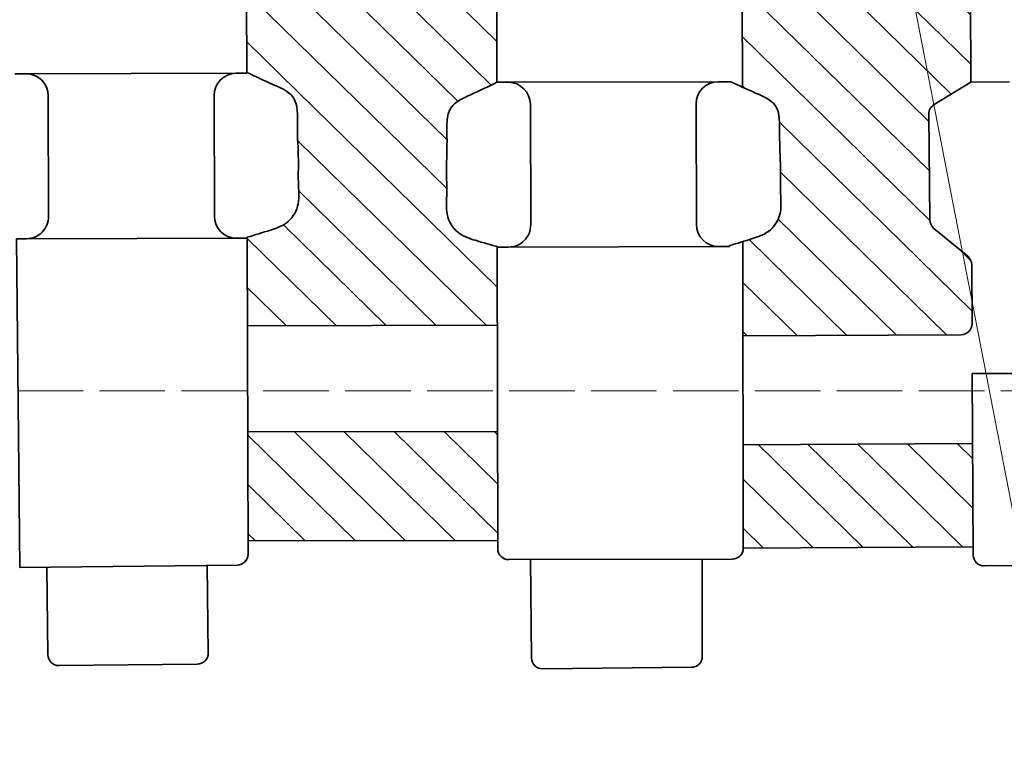
# Model space of a CAD drawing. Units: inches. Extents: x 3065 to 4748, y 965 to 2153.
# Drawn here: x 3301 to 3391, y 1768 to 1835 of the extents above; entities that cross this region are included whole.
import ezdxf

# ---------------------------------------------------------------- set-up
doc = ezdxf.new("R2010")
doc.units = ezdxf.units.IN
doc.header["$MEASUREMENT"] = 0
doc.linetypes.add('ACAD_ISO02W100', pattern=[15, 12, -3])
for name, color, linetype, lineweight in [('DCHINH', 10, 'Continuous', 35), ('DManh', 8, 'Continuous', 15), ('net dut', 6, 'ACAD_ISO02W100', 18)]:
    doc.layers.add(name, color=color, linetype=linetype, lineweight=lineweight)
pattern_1 = [(135.5901840383431, (2969.363193095693, 1347.707226186579), (-2.244146292998694, -2.2908614943315), [])]

msp = doc.modelspace()

# ---------------------------------------------------------------- hatches: boundary and pattern name
at = {"layer": 'DManh', "lineweight": 9}
h = msp.add_hatch(dxfattribs=at)
h.set_pattern_fill('ANSI31', color=256, scale=1.010048784108804, angle=90.59018403834307, style=0)
h.set_pattern_definition(pattern_1)
edge = h.paths.add_edge_path()
edge.add_spline(control_points=[(3321.691159795745, 1830.274825231584), (3322.479621581586, 1829.903285435121), (3323.886023600062, 1829.240565539423), (3326.453681700815, 1828.167183665012), (3326.24423072137, 1825.139823567616), (3326.462460114212, 1822.56393093296), (3326.359044145012, 1820.105207607051), (3326.577730239005, 1818.02254154607), (3325.468092524794, 1816.37683429547), (3323.640228881304, 1815.770943135503), (3322.43369086018, 1815.406091300412), (3321.731997264887, 1815.193903962834)], knot_values=[0.0002412158348976644, 0.0002412158348976644, 0.0002412158348976644, 0.0002412158348976644, 1.861591443664623, 3.320344543227262, 5.185886039880407, 7.310522231098307, 8.931392210240652, 10.27397042534206, 11.56120395463332, 12.66327172662816, 14.19506369140518, 14.19506369140518, 14.19506369140518, 14.19506369140518], degree=3, periodic=0)
edge.add_line((3321.731997264872, 1815.193903962829), (3321.753910911402, 1807.101385373687))
edge.add_line((3321.753910911404, 1807.101385373687), (3344.6202448293, 1807.14375854883))
edge.add_line((3344.620244829299, 1807.143758548831), (3344.606936311659, 1814.325590150678))
edge.add_spline(control_points=[(3344.606936311659, 1814.325590150678), (3343.944903153202, 1814.516462212522), (3342.775371020064, 1814.854783655812), (3340.982930343616, 1815.423163427657), (3339.851978696314, 1817.054296954668), (3340.043554383458, 1819.139631528631), (3339.908163402622, 1821.596801554975), (3340.092866397817, 1824.175315029196), (3339.844052392074, 1827.199694380839), (3342.397649165709, 1828.306437729881), (3343.79539565068, 1828.987443891881), (3344.579059172028, 1829.369258257154)], knot_values=[0, 0, 0, 0, 1.439617365951701, 2.54168513794653, 3.828918667237804, 5.17149688233917, 6.792366861481582, 8.917003052699382, 10.78254454935259, 12.24129764891514, 14.10288909257988, 14.10288909257988, 14.10288909257988, 14.10288909257988], degree=3, periodic=0)
edge.add_line((3344.579059172028, 1829.369258257154), (3344.562653001736, 1838.222712522878))
edge.add_arc((3344.557200445053, 1841.165139692615), 2.942432221747598, 175.8545339873512, 270.1061736144512, ccw=False)
edge.add_line((3341.62246641041, 1841.377844947565), (3330.299617414079, 1841.261208065043))
edge.add_line((3330.299617414078, 1841.261208065044), (3330.086364421175, 1861.963334051766))
edge.add_spline(control_points=[(3330.086364421169, 1861.963334051777), (3329.191227718752, 1863.537389221866), (3327.839906040294, 1865.913623900535), (3325.901601074849, 1867.929952492921), (3325.15241920365, 1868.459068335479)], knot_values=[3.479305828338457, 3.479305828338457, 3.479305828338457, 3.479305828338457, 8.856058256616556, 11.59619132350808, 11.59619132350808, 11.59619132350808, 11.59619132350808], degree=3, periodic=0)
edge.add_arc((3323.987048986313, 1866.809005778584), 2.020097568217601, 54.76803655945416, 180.1551502634585)
edge.add_line((3321.966958824406, 1866.803535597542), (3321.983850804557, 1860.56547461666))
edge.add_arc((3322.122227643225, 1857.479587851781), 3.088987742794613, -99.2490159175141, 92.56752814370662, ccw=False)
edge.add_line((3321.625748193343, 1854.430759645572), (3321.651278231294, 1845.002739238095))
edge.add_arc((3321.659848378223, 1841.837858704135), 3.164892137444566, -89.84484973654457, 90.15515026345429, ccw=False)
edge.add_line((3321.668418525152, 1838.672978170175), (3321.691159795744, 1830.274825231584))
h = msp.add_hatch(dxfattribs=at)
h.set_pattern_fill('ANSI31', color=256, scale=1.010048784108804, angle=90.59018403834307, style=0)
h.set_pattern_definition(pattern_1)
edge = h.paths.add_edge_path()
edge.add_arc((3388.903010492755, 1840.565765289326), 3.887166947927644, 192.6280123727846, 255.2430631707571, ccw=False)
edge.add_line((3385.109874139341, 1839.715951494739), (3370.119348752236, 1839.935783373955))
edge.add_arc((3367.025803169784, 1841.209760035927), 3.345600216099051, 270.11378339911573, 337.6172714436916, ccw=False)
edge.add_line((3367.032447175986, 1837.864166416979), (3367.050187165115, 1828.931183421087))
edge.add_spline(control_points=[(3367.050187165145, 1828.931183421073), (3367.441507845977, 1828.750326441152), (3368.489972589023, 1828.274243904694), (3370.582159165842, 1827.399627790975), (3370.372708186397, 1824.372267693578), (3370.590937579238, 1821.796375058922), (3370.487521610039, 1819.337651733013), (3370.706207704031, 1817.254985672032), (3369.59656998982, 1815.609278421433), (3368.181318052487, 1815.140157740024), (3367.37549989796, 1814.888515519656), (3367.078256347937, 1814.796928262454)], knot_values=[1.372148532736354, 1.372148532736354, 1.372148532736354, 1.372148532736354, 2.659416348092445, 4.74334934746756, 7.40840862840065, 10.4436031872833, 12.75913172891521, 14.67710060763145, 16.51600564947614, 18.09038818089733, 19.0141972122001, 19.0141972122001, 19.0141972122001, 19.0141972122001], degree=3, periodic=0)
edge.add_line((3367.078256347937, 1814.796928262454), (3367.09538975949, 1806.169387797438))
edge.add_line((3367.09538975949, 1806.169387797438), (3387.059653567707, 1806.271933021768))
edge.add_arc((3387.054465582121, 1807.281968482079), 1.010048784108778, 270.2942936914852, 360.2942936914852)
edge.add_line((3388.064501042433, 1807.287156467665), (3388.036796132353, 1812.680953567657))
edge.add_arc((3387.026760672041, 1812.675765582072), 1.010048784108778, 360.2942936914852, 410.408705627631)
edge.add_line((3387.670471740755, 1813.454119361722), (3384.583110663007, 1816.007416526609))
edge.add_arc((3385.22682173172, 1816.785770306259), 1.010048784108789, 180.5901840383431, 230.408705627631, ccw=False)
edge.add_line((3384.216826531986, 1816.775366326528), (3384.117068544277, 1826.459649776055))
edge.add_arc((3385.12706374401, 1826.470053755786), 1.010048784108811, 121.44165684830759, 180.5901840383398, ccw=False)
edge.add_line((3384.600191928606, 1827.331798866833), (3387.951019937897, 1829.380498434414))
edge.add_line((3387.951019937897, 1829.380498434414), (3387.912875109665, 1836.806816127098))
h = msp.add_hatch(dxfattribs=at)
h.set_pattern_fill('ANSI31', color=256, scale=1.010048784108804, angle=90.59018403834307, style=0)
h.set_pattern_definition(pattern_1)
h.paths.add_polyline_path([(3367.115165973918, 1796.21106223557), (3367.133949676074, 1786.752516870223), (3388.169420988273, 1786.860564286613), (3388.120838532636, 1796.318956592479)])
h.paths.add_polyline_path([(3344.656714722068, 1787.46308219693), (3344.638249280227, 1797.427805342007), (3321.780220597898, 1797.38544755714), (3321.807203924841, 1787.420740196397)])

# ---------------------------------------------------------------- linework, layer by layer
at = {"layer": 'DCHINH'}
for p, q in [((3344.52807948118, 1856.880027276394), (3344.579059172028, 1829.369258257155)), ((3321.625661293409, 1854.4628510335), (3321.691377762902, 1830.194331860893)), ((3387.826887035027, 1853.547611396964), (3387.951019937897, 1829.380498434414)), ((3367.050187165115, 1828.931183421084), (3367.005474553248, 1851.446248035926)), ((3300.450581707003, 1830.136814131193), (3301.486901909121, 1830.13962037184)), ((3301.486901909121, 1830.13962037184), (3320.705113550066, 1830.191661166337)), ((3320.705113550066, 1830.191661166337), (3321.691377762902, 1830.194331860893)), ((3344.579059172028, 1829.369258257155), (3345.615379374148, 1829.372064497802)), ((3345.615379374148, 1829.372064497802), (3364.833591015092, 1829.424105292298)), ((3364.833591015092, 1829.424105292298), (3365.989502778104, 1829.427235373684)), ((3387.951019937897, 1829.380498434414), (3384.600191928606, 1827.331798866832)), ((3387.951019937897, 1829.380498434414), (3391.504845160487, 1829.417106455516)), ((3303.512462252071, 1828.125000390973), (3303.542358822242, 1817.084457708318)), ((3318.6904935692, 1828.166100823386), (3318.72039013937, 1817.125558140731)), ((3347.640939717098, 1827.357444516936), (3347.670836287269, 1816.31690183428)), ((3362.818971034226, 1827.398544949348), (3362.848867604397, 1816.358002266692)), ((3384.117068544278, 1826.459649776055), (3384.216826531986, 1816.775366326528)), ((3384.583110663008, 1816.007416526609), (3387.670471740755, 1813.454119361722)), ((3300.605925327009, 1815.056401196184), (3301.527738841377, 1815.058897365368)), ((3300.605925327009, 1815.056401196184), (3300.915694437571, 1784.984705289998)), ((3301.527738841377, 1815.058897365368), (3321.732214695157, 1815.113608854421)), ((3320.745950482321, 1815.110938159865), (3321.732214695157, 1815.113608854421)), ((3321.731997264872, 1815.193903962805), (3321.810503120303, 1786.2023760793)), ((3344.606936311659, 1814.325590150679), (3344.658113920516, 1786.708016313552)), ((3344.734402792035, 1814.288845322146), (3345.656216306403, 1814.29134149133)), ((3345.656216306403, 1814.29134149133), (3365.860692160184, 1814.346052980383)), ((3364.874427947347, 1814.343382285826), (3365.860692160184, 1814.346052980383)), ((3365.860692160184, 1814.346052980383), (3365.860170485872, 1814.426256087482)), ((3367.133949676074, 1786.752516870223), (3367.078256347938, 1814.796928262454)), ((3388.036796132352, 1812.680953567657), (3388.064501042433, 1807.287156467665)), ((3321.753910911403, 1807.101385373687), (3344.620244829299, 1807.14375854883)), ((3367.09538975949, 1806.169387797438), (3387.059653567707, 1806.271933021768)), ((3388.087926545977, 1802.726505928923), (3388.173214219122, 1786.122070009271)), ((3321.780220597897, 1797.38544755714), (3344.638249280226, 1797.427805342007)), ((3367.115165973918, 1796.21106223557), (3388.120838532635, 1796.318956592479)), ((3321.790341659306, 1787.420708949249), (3344.656714722068, 1787.46308219693)), ((3367.133949676074, 1786.752516870223), (3388.169420988273, 1786.860564286614)), ((3345.67016681988, 1785.699841220419), (3366.125908733128, 1785.740464228358)), ((3347.660977633258, 1785.703794766754), (3347.753632578155, 1776.709058906592)), ((3363.381937096622, 1776.861647706475), (3363.364315567703, 1785.734979987231)), ((3389.193653659164, 1785.117262795123), (3410.604957253629, 1785.33782104003)), ((3320.810862019081, 1785.189645789046), (3300.915694437571, 1784.984705289998)), ((3303.402091988668, 1785.010317718386), (3303.484595546441, 1777.001055929721)), ((3318.158259246599, 1777.152209618135), (3318.075755688826, 1785.161471406801)), ((3304.504994725906, 1776.001464709718), (3317.158668026596, 1776.13181043867)), ((3348.77403175762, 1775.70946768659), (3362.382294283948, 1775.849646657281))]:
    msp.add_line(p, q, dxfattribs=at)
at = {"layer": 'DCHINH', "ltscale": 0.5}
msp.add_line((3411.435938451721, 1802.726505928923), (3388.087926545977, 1802.726505928923), dxfattribs=at)
at = {"layer": 'DCHINH'}
for centre, radius, start, end in [((3301.492372090164, 1828.119530209931), 2.020097568217608, 0.1551502634577409, 90.15515026345773), ((3320.710583731107, 1828.171571004428), 2.020097568217608, 90.15515026345773, 180.1551502634577), ((3345.620849555189, 1827.351974335894), 2.020097568217608, 0.1551502634577409, 90.15515026345773), ((3364.839061196134, 1827.40401513039), 2.020097568217608, 90.15515026345773, 180.1551502634577), ((3385.127063744011, 1826.470053755786), 1.010048784108804, 121.4416568483052, 180.590184038342), ((3301.522268660335, 1817.078987527276), 2.020097568217608, 270.1551502634447, 0.1551502634577409), ((3320.740480301279, 1817.131028321773), 2.020097568217608, 180.1551502634577, 270.1551502634447), ((3385.22682173172, 1816.785770306259), 1.010048784108804, 180.590184038342, 230.4087056276289), ((3345.65074612536, 1816.311431653238), 2.020097568217608, 270.1551502634447, 0.1551502634577409), ((3364.868957766305, 1816.363472447735), 2.020097568217608, 180.1551502634577, 270.1551502634447), ((3387.026760672042, 1812.675765582072), 1.010048784108804, 0.2942936914816481, 50.40870562762895), ((3387.054465582121, 1807.28196848208), 1.010048784108804, 270.2942936914881, 0.2942936914816481), ((3320.80045803935, 1786.19964098878), 1.010048784108804, 270.5901840383485, 0.1551502634577409), ((3345.66816097042, 1786.709888012824), 1.010048784108804, 180.1061736144493, 270.113783399121), ((3366.123902883669, 1786.750511020763), 1.010048784108804, 270.113783399121, 0.1137833991144456), ((3389.183249679433, 1786.127257994856), 1.010048784108804, 180.2942936914816, 270.5901840383485), ((3317.148264046866, 1777.141805638404), 1.010048784108804, 270.5901840383485, 0.5901840383420047), ((3304.494590746175, 1777.011459909452), 1.010048784108804, 180.590184038342, 270.5901840383485), ((3348.763627777888, 1776.719462886324), 1.010048784108804, 180.590184038342, 270.5901840383485), ((3362.371890304217, 1776.859641857015), 1.010048784108804, 270.5901840383485, 0.1137833991144456)]:
    msp.add_arc(centre, radius, start, end, dxfattribs=at)
for points in [[(3321.690853261061, 1830.274969677182), (3324.131224245419, 1829.152499679772), (3325.91070019322, 1828.028239979273), (3326.32163900085, 1825.36795216218), (3326.410683620988, 1822.303551033893), (3326.417017057094, 1819.964762821303), (3326.341512895793, 1818.028992636852), (3325.295958281731, 1816.4938411344), (3323.844273169565, 1815.844721399504), (3321.731693020844, 1815.193811961519)], [(3344.579059172028, 1829.369258257154), (3342.153496074689, 1828.215138203948), (3340.388795375708, 1827.067825706857), (3340.012497107285, 1824.402417372929), (3339.963322609637, 1821.337117210106), (3339.987413321652, 1818.998444498211), (3340.088092135282, 1817.063820280989), (3341.153527964446, 1815.542399536945), (3342.613534179062, 1814.912218651488), (3344.734402792035, 1814.288845322146)]]:
    msp.add_spline(points, degree=3, dxfattribs=at)
msp.add_open_spline([(3365.989502778103, 1829.427235373684), (3366.721710495141, 1829.082335621491), (3368.080676195841, 1828.445345863158), (3370.58215916584, 1827.399627790974), (3370.372708186396, 1824.372267693578), (3370.590937579238, 1821.796375058922), (3370.487521610039, 1819.337651733013), (3370.706207704031, 1817.254985672031), (3369.59656998982, 1815.609278421432), (3367.768603143947, 1815.003353052452), (3366.561965495694, 1814.638474091867), (3365.860170485872, 1814.426256087482)], degree=3, knots=[0.1912693927799532, 0.1912693927799532, 0.1912693927799532, 0.1912693927799532, 2.659416348092445, 4.74334934746756, 7.40840862840065, 10.4436031872833, 12.75913172891521, 14.67710060763145, 16.51600564947614, 18.09038818089733, 20.27897868415419, 20.27897868415419, 20.27897868415419, 20.27897868415419], dxfattribs=at)
at = {"layer": 'DManh'}
msp.add_line((3375.940271932175, 1871.931989516132), (3406.434317705603, 1714.491732569945), dxfattribs=at)
at = {"layer": 'net dut', "ltscale": 0.5}
msp.add_line((3719.200447954113, 1801.143528356529), (3226.796744617752, 1801.143528356529), dxfattribs=at)

doc.saveas('drawing.dxf')
